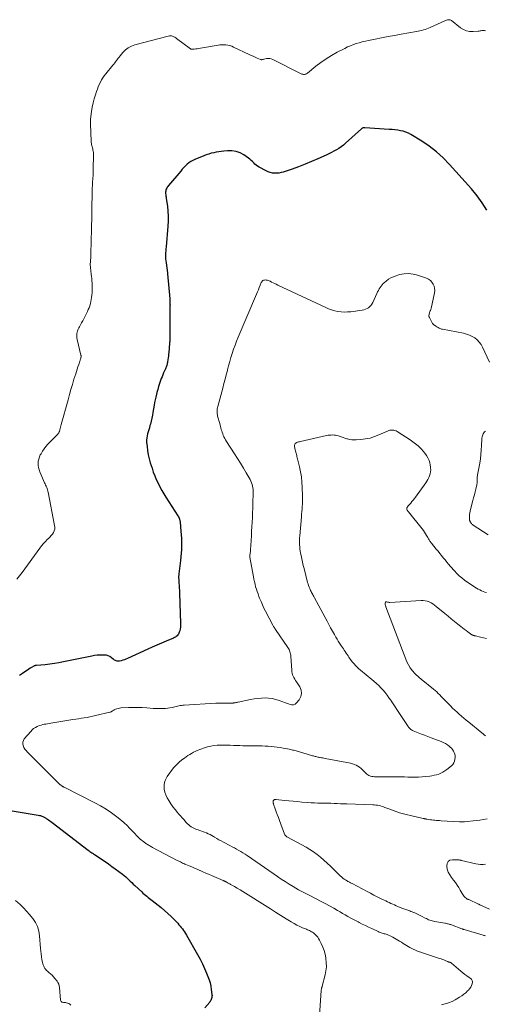
# Model space of a CAD drawing. Units: feet. Extents: x 2015000 to 2020029, y 555000 to 560000.
# Drawn here: x 2015756 to 2015952, y 555815 to 556231 of the extents above; entities that cross this region are included whole.
import ezdxf

# ---------------------------------------------------------------- set-up
doc = ezdxf.new("R2010")
doc.units = ezdxf.units.FT
doc.header["$LTSCALE"] = 100
doc.header["$MEASUREMENT"] = 0
doc.layers.add('CONTOUR INDEX', color=32, linetype='Continuous', lineweight=25)
doc.layers.add('CONTOUR INTERMEDIATE', color=40, linetype='Continuous', lineweight=15)

msp = doc.modelspace()

# ---------------------------------------------------------------- linework, layer by layer
at = {"layer": 'CONTOUR INDEX', "elevation": 940, "flags": 128}
for points in [[(2015953.1, 556150.13), (2015951.15, 556153.24), (2015948.96, 556156.19), (2015946.61, 556159.03), (2015937.31, 556169.4), (2015934.62, 556172.15), (2015931.79, 556174.73), (2015928.75, 556177.06), (2015925.57, 556179.22), (2015921.04, 556182.03), (2015920, 556182.59), (2015918.91, 556183.07), (2015917.78, 556183.42), (2015916.62, 556183.67), (2015915.43, 556183.85), (2015914.24, 556184), (2015913.04, 556184.11), (2015911.85, 556184.21), (2015901.6, 556184.86), (2015901.4, 556184.87), (2015901.2, 556184.86), (2015901, 556184.85), (2015900.8, 556184.82), (2015900.61, 556184.77), (2015900.43, 556184.7), (2015900.26, 556184.6), (2015900.1, 556184.48), (2015893.44, 556178.38), (2015892.53, 556177.59), (2015891.58, 556176.86), (2015890.59, 556176.19), (2015889.56, 556175.56), (2015888.5, 556174.99), (2015887.43, 556174.43), (2015886.35, 556173.9), (2015885.26, 556173.38), (2015881.69, 556171.75), (2015879.01, 556170.58), (2015876.32, 556169.46), (2015873.59, 556168.43), (2015870.84, 556167.46), (2015867.07, 556166.19), (2015866.18, 556165.94), (2015865.28, 556165.77), (2015864.37, 556165.69), (2015863.44, 556165.68), (2015862.53, 556165.78), (2015861.63, 556165.96), (2015860.77, 556166.26), (2015859.93, 556166.64), (2015856.9, 556168.27), (2015856.27, 556168.64), (2015855.68, 556169.06), (2015855.14, 556169.54), (2015854.63, 556170.06), (2015854.12, 556170.59), (2015853.6, 556171.1), (2015853.04, 556171.57), (2015852.45, 556172.01), (2015850.49, 556173.4), (2015848.89, 556174.29), (2015847.22, 556174.92), (2015845.45, 556175.19), (2015843.61, 556175.21), (2015841.99, 556175.05), (2015840.92, 556174.92), (2015839.84, 556174.77), (2015838.78, 556174.58), (2015837.71, 556174.36), (2015836.66, 556174.1), (2015835.62, 556173.81), (2015834.6, 556173.46), (2015833.58, 556173.08), (2015829.76, 556171.54), (2015828.87, 556171.12), (2015828.03, 556170.64), (2015827.24, 556170.08), (2015826.49, 556169.45), (2015825.78, 556168.76), (2015825.09, 556168.06), (2015824.42, 556167.34), (2015823.78, 556166.6), (2015818.61, 556160.48), (2015818.34, 556160.12), (2015818.09, 556159.75), (2015817.87, 556159.36), (2015817.68, 556158.95), (2015817.54, 556158.53), (2015817.44, 556158.1), (2015817.4, 556157.67), (2015817.4, 556157.22), (2015817.41, 556157.1), (2015817.46, 556156.58), (2015817.52, 556156.07), (2015817.58, 556155.56), (2015817.66, 556155.05), (2015818.16, 556151.84), (2015818.41, 556149.72), (2015818.55, 556147.59), (2015818.54, 556145.47), (2015818.41, 556143.34), (2015817.58, 556134.55), (2015817.51, 556133.71), (2015817.45, 556132.87), (2015817.42, 556132.03), (2015817.39, 556131.18), (2015817.39, 556130.34), (2015817.43, 556129.5), (2015817.5, 556128.66), (2015817.6, 556127.83), (2015818.23, 556123.61), (2015818.24, 556123.56), (2015818.25, 556123.51), (2015818.25, 556123.46), (2015818.26, 556123.41), (2015818.26, 556123.36), (2015818.27, 556123.31), (2015818.27, 556123.26), (2015818.28, 556123.21), (2015819.16, 556112.63), (2015819.2, 556112.18), (2015819.23, 556111.74), (2015819.24, 556111.3), (2015819.26, 556110.85), (2015819.26, 556110.4), (2015819.27, 556109.96), (2015819.26, 556109.51), (2015819.25, 556109.07), (2015819.19, 556107.11), (2015819.18, 556106.45), (2015819.16, 556105.79), (2015819.15, 556105.13), (2015819.14, 556104.47), (2015819.14, 556103.81), (2015819.13, 556103.15), (2015819.14, 556102.49), (2015819.14, 556101.83), (2015819.19, 556097.13), (2015819.19, 556096.71), (2015819.19, 556096.28), (2015819.19, 556095.86), (2015819.18, 556095.43), (2015819.16, 556095.01), (2015819.14, 556094.58), (2015819.11, 556094.16), (2015819.07, 556093.74), (2015818.74, 556090.01), (2015818.66, 556089.22), (2015818.58, 556088.43), (2015818.49, 556087.65), (2015818.39, 556086.87), (2015818.28, 556086.06), (2015818.21, 556085.68), (2015818.14, 556085.31), (2015818.05, 556084.93), (2015817.94, 556084.56), (2015817.82, 556084.2), (2015817.69, 556083.83), (2015817.54, 556083.48), (2015817.38, 556083.12), (2015816.96, 556082.2), (2015816.59, 556081.39), (2015816.24, 556080.57), (2015815.91, 556079.74), (2015815.59, 556078.91), (2015815.3, 556078.11), (2015814.87, 556076.87), (2015814.46, 556075.61), (2015814.08, 556074.35), (2015813.74, 556073.08), (2015813.53, 556072.29), (2015813.25, 556071.14), (2015812.99, 556069.99), (2015812.76, 556068.83), (2015812.55, 556067.66), (2015812.04, 556064.65), (2015811.82, 556063.42), (2015811.57, 556062.19), (2015811.29, 556060.97), (2015810.98, 556059.75), (2015810.8, 556059.07), (2015810.56, 556058.2), (2015810.32, 556057.33), (2015810.06, 556056.47), (2015809.8, 556055.6), (2015809.58, 556054.74), (2015809.43, 556053.87), (2015809.39, 556052.98), (2015809.41, 556052.09), (2015809.56, 556050.3), (2015809.77, 556048.52), (2015810.06, 556046.76), (2015810.47, 556045.02), (2015810.95, 556043.3), (2015811.67, 556041.03), (2015812.22, 556039.42), (2015812.82, 556037.83), (2015813.49, 556036.26), (2015814.21, 556034.72), (2015814.99, 556033.21), (2015815.81, 556031.71), (2015816.67, 556030.25), (2015817.57, 556028.8), (2015822.63, 556020.95), (2015822.72, 556020.81), (2015822.81, 556020.66), (2015822.9, 556020.51), (2015822.98, 556020.36), (2015823.06, 556020.21), (2015823.13, 556020.06), (2015823.19, 556019.9), (2015823.25, 556019.74), (2015823.32, 556019.48), (2015823.4, 556019.19), (2015823.47, 556018.9), (2015823.52, 556018.6), (2015823.55, 556018.3), (2015823.91, 556014.51), (2015824.03, 556012.96), (2015824.11, 556011.42), (2015824.14, 556009.87), (2015824.13, 556008.32), (2015824.07, 556006.77), (2015823.99, 556005.23), (2015823.85, 556003.69), (2015823.69, 556002.15), (2015823.01, 555996.49), (2015822.98, 555996.22), (2015822.95, 555995.96), (2015822.94, 555995.69), (2015822.92, 555995.42), (2015822.91, 555995.15), (2015822.91, 555994.89), (2015822.92, 555994.62), (2015822.93, 555994.35), (2015823.05, 555992.69), (2015823.12, 555991.59), (2015823.18, 555990.49), (2015823.23, 555989.38), (2015823.28, 555988.28), (2015823.74, 555975.48), (2015823.73, 555974.71), (2015823.67, 555973.94), (2015823.54, 555973.17), (2015823.36, 555972.42), (2015823.17, 555971.79), (2015823.01, 555971.37), (2015822.81, 555970.98), (2015822.55, 555970.63), (2015822.25, 555970.3), (2015821.9, 555970.02), (2015821.54, 555969.76), (2015821.15, 555969.54), (2015820.75, 555969.34), (2015817.65, 555968.04), (2015815.69, 555967.2), (2015813.74, 555966.35), (2015811.79, 555965.49), (2015809.85, 555964.61), (2015801.33, 555960.73), (2015800.67, 555960.45), (2015800.01, 555960.19), (2015799.33, 555959.97), (2015798.65, 555959.77), (2015798.01, 555959.6), (2015797.64, 555959.54), (2015797.27, 555959.52), (2015796.9, 555959.57), (2015796.54, 555959.67), (2015796.19, 555959.82), (2015795.85, 555960), (2015795.53, 555960.21), (2015795.23, 555960.45), (2015794.56, 555961.03), (2015793.91, 555961.5), (2015793.21, 555961.86), (2015792.45, 555962.06), (2015791.65, 555962.16), (2015790.93, 555962.17), (2015789.74, 555962.14), (2015788.55, 555962.07), (2015787.38, 555961.92), (2015786.2, 555961.71), (2015774.33, 555959.23), (2015772.38, 555958.86), (2015770.43, 555958.54), (2015768.46, 555958.28), (2015766.49, 555958.07), (2015762.83, 555957.75), (2015762.68, 555957.74), (2015762.54, 555957.72), (2015762.39, 555957.69), (2015762.25, 555957.66), (2015762.11, 555957.62), (2015761.97, 555957.57), (2015761.84, 555957.51), (2015761.71, 555957.45), (2015760.77, 555956.89), (2015760.18, 555956.54), (2015759.59, 555956.17), (2015759.02, 555955.78), (2015758.45, 555955.39), (2015757.01, 555954.35), (2015755.7, 555953.48)], [(2015741.54, 555898.2), (2015763.62, 555894.52), (2015764.12, 555894.42), (2015764.6, 555894.3), (2015765.08, 555894.13), (2015765.54, 555893.94), (2015765.87, 555893.8), (2015766.16, 555893.65), (2015766.45, 555893.5), (2015766.73, 555893.33), (2015767.01, 555893.16), (2015767.47, 555892.84), (2015767.98, 555892.5), (2015768.47, 555892.15), (2015768.97, 555891.79), (2015769.45, 555891.42), (2015784.74, 555879.77), (2015785.11, 555879.49), (2015785.48, 555879.21), (2015785.85, 555878.94), (2015786.22, 555878.66), (2015786.76, 555878.26), (2015786.86, 555878.19), (2015786.97, 555878.11), (2015787.07, 555878.04), (2015787.18, 555877.97), (2015787.28, 555877.9), (2015787.39, 555877.83), (2015787.5, 555877.77), (2015787.6, 555877.7), (2015790.37, 555875.91), (2015791.85, 555874.92), (2015793.32, 555873.92), (2015794.76, 555872.88), (2015796.18, 555871.82), (2015799.21, 555869.52), (2015799.89, 555868.97), (2015800.57, 555868.42), (2015801.22, 555867.84), (2015801.87, 555867.24), (2015802.5, 555866.64), (2015803.14, 555866.03), (2015803.78, 555865.43), (2015804.41, 555864.83), (2015807.34, 555862.09), (2015807.86, 555861.61), (2015808.39, 555861.14), (2015808.94, 555860.68), (2015809.49, 555860.23), (2015810.05, 555859.79), (2015810.61, 555859.35), (2015811.17, 555858.91), (2015811.72, 555858.47), (2015815.5, 555855.46), (2015816.94, 555854.27), (2015818.34, 555853.04), (2015819.69, 555851.75), (2015821.01, 555850.42), (2015822.51, 555848.83), (2015823.04, 555848.25), (2015823.54, 555847.67), (2015824.02, 555847.06), (2015824.49, 555846.44), (2015824.93, 555845.81), (2015825.36, 555845.16), (2015825.77, 555844.5), (2015826.17, 555843.84), (2015830.94, 555835.59), (2015831.99, 555833.67), (2015832.98, 555831.73), (2015833.88, 555829.74), (2015834.73, 555827.73), (2015835.27, 555826.35), (2015835.75, 555824.99), (2015836.16, 555823.62), (2015836.47, 555822.21), (2015836.71, 555820.8), (2015836.98, 555818.8), (2015837.01, 555818.37), (2015837, 555817.94), (2015836.94, 555817.51), (2015836.85, 555817.08), (2015836.7, 555816.67), (2015836.52, 555816.27), (2015836.3, 555815.9), (2015836.04, 555815.55), (2015833.98, 555813.1)]]:
    msp.add_lwpolyline(points, dxfattribs=at)
at = {"layer": 'CONTOUR INTERMEDIATE', "flags": 128}
for points, elevation in [([(2015952.51, 556225.89), (2015952.13, 556225.96), (2015951.75, 556225.99), (2015951.36, 556225.98), (2015950.98, 556225.93), (2015950.59, 556225.86), (2015950.2, 556225.8), (2015949.81, 556225.75), (2015949.42, 556225.71), (2015947.23, 556225.5), (2015945.79, 556225.54), (2015944.42, 556225.78), (2015943.15, 556226.34), (2015941.93, 556227.11), (2015938.17, 556230.17), (2015937.86, 556230.36), (2015937.54, 556230.5), (2015937.19, 556230.55), (2015936.83, 556230.55), (2015936.46, 556230.48), (2015936.09, 556230.39), (2015935.74, 556230.27), (2015935.39, 556230.13), (2015929.13, 556227.28), (2015928.43, 556226.98), (2015927.73, 556226.7), (2015927.01, 556226.44), (2015926.29, 556226.2), (2015925.57, 556225.99), (2015924.83, 556225.8), (2015924.09, 556225.64), (2015923.35, 556225.5), (2015916.87, 556224.41), (2015914.13, 556223.94), (2015911.39, 556223.44), (2015908.65, 556222.91), (2015905.92, 556222.36), (2015903.04, 556221.76), (2015901.76, 556221.47), (2015900.48, 556221.16), (2015899.21, 556220.81), (2015897.95, 556220.44), (2015896.71, 556220.02), (2015895.48, 556219.55), (2015894.28, 556219.02), (2015893.1, 556218.45), (2015889.87, 556216.77), (2015887.52, 556215.46), (2015885.23, 556214.06), (2015883.03, 556212.52), (2015880.9, 556210.89), (2015877.27, 556207.94), (2015876.98, 556207.75), (2015876.68, 556207.59), (2015876.35, 556207.5), (2015876, 556207.44), (2015875.65, 556207.44), (2015875.31, 556207.48), (2015874.98, 556207.58), (2015874.65, 556207.71), (2015862.7, 556213.75), (2015862.06, 556214), (2015861.41, 556214.15), (2015860.74, 556214.17), (2015860.06, 556214.1), (2015859.08, 556213.89), (2015858.88, 556213.84), (2015858.68, 556213.79), (2015858.48, 556213.74), (2015858.28, 556213.68), (2015858.09, 556213.65), (2015857.89, 556213.64), (2015857.7, 556213.67), (2015857.51, 556213.73), (2015856.13, 556214.32), (2015855.25, 556214.7), (2015854.37, 556215.09), (2015853.5, 556215.49), (2015852.63, 556215.9), (2015846.08, 556219.01), (2015845.31, 556219.33), (2015844.52, 556219.6), (2015843.71, 556219.79), (2015842.88, 556219.93), (2015842.04, 556219.99), (2015841.21, 556220), (2015840.37, 556219.93), (2015839.54, 556219.82), (2015832.1, 556218.5), (2015831.44, 556218.4), (2015830.78, 556218.3), (2015830.12, 556218.23), (2015829.46, 556218.17), (2015828.38, 556218.08), (2015828.26, 556218.08), (2015828.15, 556218.1), (2015828.05, 556218.15), (2015827.95, 556218.21), (2015822.06, 556222.61), (2015821.67, 556222.88), (2015821.26, 556223.14), (2015820.83, 556223.35), (2015820.39, 556223.55), (2015819.93, 556223.68), (2015819.48, 556223.75), (2015819.01, 556223.73), (2015818.55, 556223.66), (2015804.41, 556219.91), (2015802.98, 556219.39), (2015801.65, 556218.7), (2015800.47, 556217.79), (2015799.39, 556216.72), (2015798.18, 556215.28), (2015797.79, 556214.79), (2015797.41, 556214.31), (2015797.04, 556213.81), (2015796.68, 556213.3), (2015796.32, 556212.79), (2015795.95, 556212.29), (2015795.57, 556211.81), (2015795.18, 556211.32), (2015792.19, 556207.75), (2015791.53, 556206.9), (2015790.91, 556206.02), (2015790.36, 556205.1), (2015789.86, 556204.15), (2015789.41, 556203.17), (2015788.98, 556202.19), (2015788.59, 556201.18), (2015788.22, 556200.17), (2015787.76, 556198.81), (2015787.24, 556197.09), (2015786.78, 556195.36), (2015786.43, 556193.6), (2015786.15, 556191.83), (2015785.74, 556188.59), (2015785.72, 556188.32), (2015785.7, 556188.05), (2015785.69, 556187.78), (2015785.69, 556187.51), (2015785.69, 556187.23), (2015785.7, 556186.96), (2015785.71, 556186.69), (2015785.72, 556186.42), (2015786.01, 556179.22), (2015786.04, 556178.74), (2015786.09, 556178.27), (2015786.17, 556177.8), (2015786.27, 556177.34), (2015786.39, 556176.87), (2015786.5, 556176.41), (2015786.62, 556175.95), (2015786.73, 556175.48), (2015786.74, 556175.45), (2015786.84, 556174.96), (2015786.91, 556174.48), (2015786.94, 556173.99), (2015786.95, 556173.5), (2015786.85, 556167.41), (2015786.83, 556166.48), (2015786.79, 556165.55), (2015786.75, 556164.62), (2015786.69, 556163.69), (2015786.63, 556162.89), (2015786.6, 556162.36), (2015786.56, 556161.83), (2015786.53, 556161.3), (2015786.5, 556160.76), (2015786.48, 556160.23), (2015786.45, 556159.7), (2015786.44, 556159.17), (2015786.42, 556158.63), (2015786.05, 556140.34), (2015786.02, 556138.63), (2015785.98, 556136.92), (2015785.94, 556135.21), (2015785.9, 556133.51), (2015785.85, 556130.96), (2015785.83, 556130.52), (2015785.81, 556130.09), (2015785.78, 556129.66), (2015785.74, 556129.23), (2015785.74, 556129.2), (2015785.7, 556128.78), (2015785.66, 556128.37), (2015785.64, 556127.95), (2015785.61, 556127.54), (2015785.6, 556127.12), (2015785.61, 556126.71), (2015785.63, 556126.3), (2015785.68, 556125.89), (2015786.02, 556123.1), (2015786.13, 556122.13), (2015786.23, 556121.16), (2015786.31, 556120.19), (2015786.37, 556119.22), (2015786.4, 556118.24), (2015786.41, 556117.27), (2015786.38, 556116.3), (2015786.33, 556115.32), (2015786.24, 556114.14), (2015786.15, 556113.25), (2015786.02, 556112.36), (2015785.85, 556111.48), (2015785.65, 556110.6), (2015785.4, 556109.74), (2015785.11, 556108.89), (2015784.77, 556108.06), (2015784.39, 556107.25), (2015782.82, 556104.17), (2015782.39, 556103.33), (2015781.95, 556102.5), (2015781.51, 556101.68), (2015781.05, 556100.86), (2015780.75, 556100.32), (2015780.48, 556099.76), (2015780.25, 556099.18), (2015780.08, 556098.59), (2015779.96, 556097.97), (2015779.91, 556097.35), (2015779.9, 556096.73), (2015779.96, 556096.12), (2015780.07, 556095.51), (2015781.67, 556088.8), (2015781.69, 556088.69), (2015781.71, 556088.58), (2015781.72, 556088.47), (2015781.73, 556088.36), (2015781.73, 556088.25), (2015781.73, 556088.14), (2015781.71, 556088.03), (2015781.68, 556087.93), (2015781.56, 556087.51), (2015781.46, 556087.19), (2015781.36, 556086.87), (2015781.26, 556086.56), (2015781.16, 556086.24), (2015780.71, 556084.92), (2015780.39, 556083.94), (2015780.07, 556082.96), (2015779.75, 556081.98), (2015779.44, 556081), (2015778.71, 556078.66), (2015778.06, 556076.51), (2015777.41, 556074.35), (2015776.8, 556072.18), (2015776.2, 556070.01), (2015773.37, 556059.56), (2015773.22, 556059), (2015773.07, 556058.44), (2015772.91, 556057.89), (2015772.75, 556057.33), (2015772.56, 556056.64), (2015772.49, 556056.44), (2015772.41, 556056.24), (2015772.3, 556056.05), (2015772.19, 556055.87), (2015772.06, 556055.7), (2015771.92, 556055.53), (2015771.78, 556055.36), (2015771.63, 556055.21), (2015767.72, 556051.2), (2015766.89, 556050.28), (2015766.12, 556049.31), (2015765.43, 556048.28), (2015764.79, 556047.21), (2015764.49, 556046.66), (2015764.11, 556045.82), (2015763.82, 556044.95), (2015763.65, 556044.06), (2015763.57, 556043.14), (2015763.62, 556042.22), (2015763.74, 556041.31), (2015763.98, 556040.43), (2015764.3, 556039.56), (2015766.33, 556034.91), (2015766.54, 556034.42), (2015766.76, 556033.93), (2015766.99, 556033.44), (2015767.21, 556032.95), (2015767.42, 556032.46), (2015767.6, 556031.96), (2015767.74, 556031.44), (2015767.86, 556030.92), (2015770.56, 556016.9), (2015770.62, 556016.12), (2015770.57, 556015.37), (2015770.36, 556014.64), (2015770.03, 556013.93), (2015769.59, 556013.25), (2015769.11, 556012.61), (2015768.58, 556012.01), (2015768.01, 556011.43), (2015767.46, 556010.91), (2015766.62, 556010.08), (2015765.81, 556009.21), (2015765.05, 556008.3), (2015764.33, 556007.36), (2015756.85, 555997.02), (2015754.61, 555994.17)], 944), ([(2015954.17, 556085.9), (2015951.26, 556092.23), (2015950.62, 556093.35), (2015949.88, 556094.39), (2015948.98, 556095.29), (2015947.98, 556096.11), (2015946.86, 556096.78), (2015945.71, 556097.35), (2015944.49, 556097.77), (2015943.22, 556098.09), (2015934.33, 556099.79), (2015933.96, 556099.88), (2015933.59, 556099.99), (2015933.24, 556100.14), (2015932.89, 556100.3), (2015932.56, 556100.49), (2015932.22, 556100.68), (2015931.89, 556100.87), (2015931.56, 556101.07), (2015931.38, 556101.18), (2015931.15, 556101.33), (2015930.93, 556101.49), (2015930.71, 556101.66), (2015930.5, 556101.84), (2015930.31, 556102.04), (2015930.13, 556102.25), (2015929.98, 556102.47), (2015929.84, 556102.71), (2015928.8, 556104.81), (2015928.75, 556104.91), (2015928.7, 556105.01), (2015928.65, 556105.1), (2015928.6, 556105.2), (2015928.57, 556105.3), (2015928.55, 556105.4), (2015928.55, 556105.5), (2015928.56, 556105.61), (2015928.81, 556106.61), (2015928.88, 556106.85), (2015928.96, 556107.09), (2015929.05, 556107.32), (2015929.16, 556107.55), (2015929.26, 556107.77), (2015929.36, 556108), (2015929.43, 556108.24), (2015929.49, 556108.48), (2015930.95, 556115.16), (2015931.05, 556116.12), (2015931.02, 556117.07), (2015930.79, 556117.98), (2015930.42, 556118.88), (2015929.87, 556119.67), (2015929.23, 556120.36), (2015928.45, 556120.88), (2015927.58, 556121.31), (2015923.75, 556122.66), (2015921.89, 556123.12), (2015920.01, 556123.34), (2015918.13, 556123.21), (2015916.25, 556122.84), (2015914.78, 556122.4), (2015913.66, 556121.99), (2015912.59, 556121.49), (2015911.58, 556120.87), (2015910.62, 556120.15), (2015909.86, 556119.51), (2015909.34, 556119.04), (2015908.85, 556118.53), (2015908.4, 556117.99), (2015907.99, 556117.42), (2015907.61, 556116.82), (2015907.25, 556116.22), (2015906.92, 556115.59), (2015906.62, 556114.95), (2015904.89, 556111.07), (2015904.55, 556110.44), (2015904.14, 556109.86), (2015903.65, 556109.35), (2015903.11, 556108.89), (2015902.49, 556108.52), (2015901.85, 556108.21), (2015901.17, 556108), (2015900.47, 556107.85), (2015895.57, 556107.2), (2015894.22, 556107.09), (2015892.87, 556107.05), (2015891.52, 556107.14), (2015890.17, 556107.32), (2015888.84, 556107.61), (2015887.53, 556107.96), (2015886.26, 556108.43), (2015885.01, 556108.96), (2015864.79, 556118.47), (2015864.13, 556118.79), (2015863.47, 556119.1), (2015862.82, 556119.42), (2015862.17, 556119.74), (2015861.5, 556120.07), (2015861.17, 556120.22), (2015860.84, 556120.34), (2015860.51, 556120.45), (2015860.16, 556120.54), (2015859.82, 556120.58), (2015859.47, 556120.59), (2015859.13, 556120.55), (2015858.79, 556120.47), (2015858.77, 556120.46), (2015858.46, 556120.31), (2015858.19, 556120.12), (2015857.98, 556119.86), (2015857.81, 556119.56), (2015857.35, 556118.36), (2015856.98, 556117.43), (2015856.61, 556116.49), (2015856.22, 556115.56), (2015855.83, 556114.63), (2015848.11, 556096.37), (2015847.42, 556094.69), (2015846.76, 556093), (2015846.15, 556091.3), (2015845.56, 556089.58), (2015845.01, 556087.85), (2015844.49, 556086.12), (2015844.01, 556084.37), (2015843.55, 556082.61), (2015843.5, 556082.4), (2015843.03, 556080.53), (2015842.56, 556078.67), (2015842.07, 556076.8), (2015841.58, 556074.94), (2015839.46, 556067.11), (2015839.34, 556066.61), (2015839.25, 556066.11), (2015839.19, 556065.6), (2015839.16, 556065.09), (2015839.16, 556064.58), (2015839.2, 556064.07), (2015839.28, 556063.57), (2015839.39, 556063.07), (2015840.25, 556059.93), (2015840.42, 556059.32), (2015840.59, 556058.7), (2015840.76, 556058.09), (2015840.93, 556057.47), (2015841.11, 556056.86), (2015841.3, 556056.25), (2015841.52, 556055.65), (2015841.74, 556055.06), (2015841.79, 556054.93), (2015842.06, 556054.28), (2015842.37, 556053.65), (2015842.71, 556053.03), (2015843.07, 556052.43), (2015846.49, 556047.21), (2015847.78, 556045.2), (2015849.04, 556043.19), (2015850.27, 556041.15), (2015851.48, 556039.1), (2015853.13, 556036.25), (2015853.46, 556035.6), (2015853.74, 556034.93), (2015853.96, 556034.24), (2015854.14, 556033.53), (2015854.25, 556032.81), (2015854.34, 556032.09), (2015854.37, 556031.36), (2015854.38, 556030.63), (2015854.27, 556026.13), (2015854.21, 556024.18), (2015854.14, 556022.23), (2015854.06, 556020.28), (2015853.96, 556018.33), (2015853.85, 556016.38), (2015853.74, 556014.44), (2015853.62, 556012.49), (2015853.51, 556010.54), (2015853.27, 556006.58), (2015853.24, 556006.18), (2015853.2, 556005.78), (2015853.16, 556005.38), (2015853.11, 556004.98), (2015853.03, 556004.39), (2015853.02, 556004.28), (2015853.01, 556004.18), (2015853, 556004.07), (2015852.99, 556003.96), (2015852.98, 556003.85), (2015852.98, 556003.74), (2015852.99, 556003.64), (2015853.01, 556003.53), (2015854.48, 555995.2), (2015854.69, 555994.14), (2015854.91, 555993.09), (2015855.17, 555992.05), (2015855.44, 555991.01), (2015855.75, 555989.98), (2015856.08, 555988.96), (2015856.44, 555987.95), (2015856.82, 555986.94), (2015857.13, 555986.14), (2015857.7, 555984.75), (2015858.3, 555983.37), (2015858.94, 555982.01), (2015859.61, 555980.66), (2015862.68, 555974.72), (2015862.8, 555974.49), (2015862.93, 555974.27), (2015863.06, 555974.05), (2015863.19, 555973.83), (2015863.33, 555973.62), (2015863.48, 555973.41), (2015863.62, 555973.2), (2015863.76, 555972.99), (2015869.01, 555965.41), (2015869.28, 555964.97), (2015869.53, 555964.52), (2015869.74, 555964.04), (2015869.92, 555963.56), (2015870.05, 555963.06), (2015870.17, 555962.55), (2015870.24, 555962.04), (2015870.29, 555961.52), (2015870.66, 555955.79), (2015870.74, 555955.13), (2015870.87, 555954.47), (2015871.06, 555953.84), (2015871.31, 555953.22), (2015871.61, 555952.61), (2015871.93, 555952.01), (2015872.28, 555951.44), (2015872.64, 555950.87), (2015874.09, 555948.73), (2015874.66, 555947.33), (2015874.86, 555945.95), (2015874.52, 555944.6), (2015873.8, 555943.27), (2015872.67, 555941.93), (2015872.09, 555941.46), (2015871.46, 555941.16), (2015870.77, 555941.12), (2015870.03, 555941.24), (2015869.25, 555941.53), (2015868.47, 555941.82), (2015867.69, 555942.11), (2015866.9, 555942.4), (2015865.41, 555942.97), (2015863.94, 555943.42), (2015862.45, 555943.77), (2015860.93, 555943.95), (2015859.39, 555944.01), (2015857.84, 555943.94), (2015856.3, 555943.82), (2015854.77, 555943.61), (2015853.24, 555943.34), (2015848.06, 555942.27), (2015847.81, 555942.22), (2015847.56, 555942.17), (2015847.31, 555942.11), (2015847.06, 555942.05), (2015846.81, 555942), (2015846.55, 555941.96), (2015846.3, 555941.93), (2015846.05, 555941.9), (2015845.89, 555941.89), (2015845.55, 555941.87), (2015845.22, 555941.86), (2015844.88, 555941.85), (2015844.54, 555941.85), (2015843.01, 555941.87), (2015841.91, 555941.87), (2015840.81, 555941.85), (2015839.71, 555941.81), (2015838.61, 555941.76), (2015825.21, 555940.98), (2015824.66, 555940.93), (2015824.1, 555940.87), (2015823.55, 555940.78), (2015823, 555940.67), (2015822.45, 555940.55), (2015821.91, 555940.43), (2015821.36, 555940.3), (2015820.81, 555940.17), (2015820.13, 555940), (2015819.23, 555939.82), (2015818.34, 555939.67), (2015817.43, 555939.6), (2015816.52, 555939.56), (2015815.88, 555939.55), (2015814.65, 555939.56), (2015813.41, 555939.59), (2015812.18, 555939.64), (2015810.95, 555939.72), (2015809.52, 555939.82), (2015807.58, 555939.93), (2015805.63, 555939.99), (2015803.68, 555939.99), (2015801.73, 555939.94), (2015798.45, 555939.81), (2015797.88, 555939.75), (2015797.33, 555939.64), (2015796.8, 555939.46), (2015796.28, 555939.23), (2015795.72, 555938.94), (2015795.49, 555938.82), (2015795.27, 555938.69), (2015795.05, 555938.55), (2015794.83, 555938.41), (2015794.6, 555938.28), (2015794.37, 555938.16), (2015794.13, 555938.07), (2015793.88, 555938), (2015787.79, 555936.56), (2015786.61, 555936.3), (2015785.42, 555936.05), (2015784.23, 555935.83), (2015783.03, 555935.63), (2015781.84, 555935.44), (2015780.64, 555935.25), (2015779.44, 555935.05), (2015778.25, 555934.86), (2015768.97, 555933.33), (2015768.27, 555933.22), (2015767.58, 555933.11), (2015766.88, 555933), (2015766.19, 555932.89), (2015765.5, 555932.76), (2015764.83, 555932.59), (2015764.17, 555932.37), (2015763.51, 555932.11), (2015763.19, 555931.97), (2015762.41, 555931.57), (2015761.69, 555931.1), (2015761.04, 555930.54), (2015760.44, 555929.91), (2015757.75, 555926.7), (2015757.37, 555926.04), (2015757.13, 555925.36), (2015757.13, 555924.63), (2015757.28, 555923.88), (2015757.61, 555923.14), (2015758.01, 555922.43), (2015758.49, 555921.78), (2015759.03, 555921.17), (2015772.77, 555907.53), (2015772.92, 555907.39), (2015773.07, 555907.26), (2015773.22, 555907.13), (2015773.39, 555907), (2015773.45, 555906.95), (2015773.59, 555906.86), (2015773.72, 555906.77), (2015773.86, 555906.69), (2015774, 555906.61), (2015774.14, 555906.54), (2015774.29, 555906.46), (2015774.43, 555906.39), (2015774.57, 555906.32), (2015787.5, 555899.79), (2015789.94, 555898.46), (2015792.33, 555897.03), (2015794.62, 555895.45), (2015796.84, 555893.77), (2015798.78, 555892.21), (2015799.96, 555891.21), (2015801.11, 555890.17), (2015802.21, 555889.08), (2015803.27, 555887.95), (2015804.52, 555886.57), (2015804.94, 555886.11), (2015805.36, 555885.66), (2015805.8, 555885.23), (2015806.24, 555884.8), (2015806.7, 555884.38), (2015807.17, 555883.98), (2015807.65, 555883.6), (2015808.15, 555883.23), (2015809.03, 555882.61), (2015809.37, 555882.38), (2015809.72, 555882.15), (2015810.07, 555881.93), (2015810.42, 555881.72), (2015810.78, 555881.51), (2015811.14, 555881.31), (2015811.51, 555881.11), (2015811.87, 555880.91), (2015822.31, 555875.43), (2015822.76, 555875.2), (2015823.21, 555874.97), (2015823.67, 555874.74), (2015824.13, 555874.52), (2015824.59, 555874.3), (2015825.05, 555874.09), (2015825.52, 555873.88), (2015825.98, 555873.68), (2015827.31, 555873.11), (2015828.44, 555872.62), (2015829.57, 555872.13), (2015830.7, 555871.64), (2015831.83, 555871.15), (2015831.96, 555871.09), (2015833.15, 555870.57), (2015834.35, 555870.05), (2015835.55, 555869.54), (2015836.75, 555869.03), (2015841.75, 555866.91), (2015841.91, 555866.84), (2015842.08, 555866.77), (2015842.24, 555866.69), (2015842.4, 555866.61), (2015842.56, 555866.53), (2015842.72, 555866.45), (2015842.88, 555866.37), (2015843.04, 555866.28), (2015843.43, 555866.05), (2015843.79, 555865.85), (2015844.14, 555865.65), (2015844.5, 555865.45), (2015844.85, 555865.25), (2015846.51, 555864.31), (2015847.68, 555863.63), (2015848.85, 555862.94), (2015850.01, 555862.23), (2015851.17, 555861.52), (2015859.44, 555856.34), (2015861.67, 555854.95), (2015863.89, 555853.56), (2015866.11, 555852.16), (2015868.33, 555850.76), (2015870.47, 555849.41), (2015871.64, 555848.72), (2015872.82, 555848.07), (2015874.03, 555847.49), (2015875.27, 555846.95), (2015876.89, 555846.3), (2015877.33, 555846.11), (2015877.77, 555845.92), (2015878.2, 555845.72), (2015878.63, 555845.52), (2015879.05, 555845.29), (2015879.45, 555845.04), (2015879.83, 555844.76), (2015880.2, 555844.46), (2015880.62, 555844.08), (2015881.15, 555843.54), (2015881.63, 555842.97), (2015882.05, 555842.35), (2015882.42, 555841.7), (2015883.15, 555840.24), (2015883.78, 555838.81), (2015884.33, 555837.35), (2015884.73, 555835.85), (2015885.05, 555834.31), (2015885.1, 555833.96), (2015885.27, 555832.23), (2015885.29, 555830.51), (2015885.1, 555828.79), (2015884.77, 555827.09), (2015883.52, 555822.24), (2015883.46, 555822.03), (2015883.4, 555821.81), (2015883.34, 555821.6), (2015883.28, 555821.38), (2015883.23, 555821.17), (2015883.18, 555820.95), (2015883.15, 555820.73), (2015883.13, 555820.51), (2015882.37, 555809.93)], 936), ([(2015952.99, 555988.51), (2015952.24, 555988.74), (2015951.5, 555989.01), (2015950.77, 555989.3), (2015950.06, 555989.64), (2015949.36, 555989.99), (2015948.69, 555990.39), (2015948.03, 555990.82), (2015943.7, 555993.83), (2015942.53, 555994.7), (2015941.41, 555995.63), (2015940.37, 555996.63), (2015939.37, 555997.69), (2015937.7, 555999.59), (2015936.93, 556000.49), (2015936.17, 556001.39), (2015935.42, 556002.31), (2015934.69, 556003.24), (2015933.96, 556004.18), (2015933.22, 556005.1), (2015932.48, 556006.02), (2015931.73, 556006.94), (2015929.66, 556009.42), (2015929.44, 556009.7), (2015929.23, 556009.98), (2015929.04, 556010.27), (2015928.85, 556010.57), (2015928.67, 556010.87), (2015928.49, 556011.18), (2015928.31, 556011.48), (2015928.13, 556011.79), (2015927.64, 556012.63), (2015927.21, 556013.35), (2015926.75, 556014.05), (2015926.26, 556014.74), (2015925.75, 556015.41), (2015920.02, 556022.63), (2015919.87, 556022.82), (2015919.73, 556023), (2015919.58, 556023.19), (2015919.44, 556023.37), (2015919.41, 556023.41), (2015919.31, 556023.58), (2015919.25, 556023.76), (2015919.24, 556023.95), (2015919.27, 556024.15), (2015919.28, 556024.19), (2015919.35, 556024.37), (2015919.43, 556024.54), (2015919.53, 556024.71), (2015919.64, 556024.86), (2015919.76, 556025.01), (2015919.88, 556025.16), (2015920.01, 556025.31), (2015920.13, 556025.46), (2015920.94, 556026.37), (2015921.46, 556026.97), (2015921.97, 556027.59), (2015922.46, 556028.22), (2015922.94, 556028.86), (2015927.31, 556034.9), (2015927.78, 556035.61), (2015928.21, 556036.34), (2015928.57, 556037.11), (2015928.89, 556037.89), (2015929.12, 556038.71), (2015929.28, 556039.53), (2015929.35, 556040.36), (2015929.34, 556041.2), (2015929.32, 556041.47), (2015929.19, 556042.44), (2015928.99, 556043.39), (2015928.67, 556044.31), (2015928.28, 556045.2), (2015928.13, 556045.48), (2015927.57, 556046.47), (2015926.94, 556047.42), (2015926.23, 556048.3), (2015925.46, 556049.14), (2015925.08, 556049.53), (2015924.05, 556050.49), (2015922.97, 556051.41), (2015921.85, 556052.25), (2015920.68, 556053.05), (2015915.19, 556056.57), (2015914.73, 556056.82), (2015914.24, 556057.01), (2015913.73, 556057.13), (2015913.2, 556057.19), (2015912.67, 556057.17), (2015912.15, 556057.1), (2015911.64, 556056.96), (2015911.13, 556056.78), (2015907.42, 556055.12), (2015905.59, 556054.42), (2015903.74, 556053.84), (2015901.84, 556053.46), (2015899.91, 556053.2), (2015897.89, 556053.04), (2015896.95, 556053.01), (2015896.01, 556053.07), (2015895.09, 556053.23), (2015894.17, 556053.46), (2015893.95, 556053.53), (2015893.15, 556053.79), (2015892.35, 556054.05), (2015891.56, 556054.3), (2015890.76, 556054.56), (2015890.38, 556054.69), (2015889.77, 556054.86), (2015889.15, 556054.99), (2015888.53, 556055.07), (2015887.9, 556055.11), (2015887.26, 556055.1), (2015886.63, 556055.06), (2015886, 556054.97), (2015885.38, 556054.85), (2015874.32, 556052.39), (2015873.92, 556052.29), (2015873.53, 556052.17), (2015873.15, 556052.03), (2015872.78, 556051.87), (2015872.45, 556051.72), (2015872.27, 556051.61), (2015872.11, 556051.47), (2015872, 556051.29), (2015871.92, 556051.09), (2015871.92, 556051.07), (2015871.88, 556050.86), (2015871.86, 556050.65), (2015871.87, 556050.44), (2015871.89, 556050.23), (2015872.17, 556048.8), (2015872.27, 556048.32), (2015872.38, 556047.84), (2015872.5, 556047.37), (2015872.63, 556046.9), (2015872.77, 556046.43), (2015872.9, 556045.96), (2015873.02, 556045.48), (2015873.14, 556045.01), (2015873.94, 556041.7), (2015874.39, 556039.57), (2015874.74, 556037.42), (2015874.97, 556035.25), (2015875.1, 556033.08), (2015875.22, 556029.26), (2015875.24, 556028.17), (2015875.23, 556027.08), (2015875.19, 556026), (2015875.12, 556024.91), (2015875.03, 556023.82), (2015874.94, 556022.74), (2015874.85, 556021.65), (2015874.76, 556020.57), (2015874.08, 556012.55), (2015874.02, 556011.62), (2015873.98, 556010.7), (2015873.98, 556009.77), (2015874, 556008.84), (2015874.05, 556007.92), (2015874.14, 556007), (2015874.26, 556006.08), (2015874.41, 556005.17), (2015874.6, 556004.2), (2015874.88, 556002.8), (2015875.18, 556001.41), (2015875.51, 556000.03), (2015875.86, 555998.65), (2015877.38, 555992.84), (2015877.57, 555992.18), (2015877.78, 555991.52), (2015878.02, 555990.88), (2015878.28, 555990.24), (2015878.44, 555989.87), (2015878.64, 555989.42), (2015878.85, 555988.98), (2015879.08, 555988.54), (2015879.31, 555988.11), (2015879.56, 555987.69), (2015879.79, 555987.26), (2015880.03, 555986.83), (2015880.26, 555986.39), (2015885.58, 555976.42), (2015886.34, 555975), (2015887.11, 555973.59), (2015887.89, 555972.19), (2015888.68, 555970.78), (2015889.31, 555969.67), (2015889.8, 555968.84), (2015890.3, 555968.01), (2015890.83, 555967.19), (2015891.38, 555966.39), (2015891.67, 555965.96), (2015892.08, 555965.38), (2015892.48, 555964.79), (2015892.87, 555964.19), (2015893.26, 555963.6), (2015893.65, 555963), (2015894.05, 555962.41), (2015894.45, 555961.82), (2015894.86, 555961.23), (2015895.79, 555959.9), (2015896.37, 555959.13), (2015896.99, 555958.39), (2015897.64, 555957.68), (2015898.34, 555957.01), (2015899.06, 555956.36), (2015899.78, 555955.72), (2015900.52, 555955.09), (2015901.26, 555954.47), (2015905.4, 555951.05), (2015906.42, 555950.17), (2015907.4, 555949.25), (2015908.34, 555948.3), (2015909.26, 555947.31), (2015910.12, 555946.28), (2015910.96, 555945.23), (2015911.75, 555944.14), (2015912.52, 555943.03), (2015912.66, 555942.81), (2015913.48, 555941.57), (2015914.29, 555940.33), (2015915.11, 555939.1), (2015915.93, 555937.87), (2015919.81, 555932.01), (2015920.02, 555931.72), (2015920.24, 555931.44), (2015920.49, 555931.17), (2015920.74, 555930.92), (2015921.02, 555930.69), (2015921.31, 555930.49), (2015921.62, 555930.31), (2015921.94, 555930.16), (2015924.03, 555929.33), (2015925.41, 555928.78), (2015926.8, 555928.24), (2015928.19, 555927.71), (2015929.58, 555927.19), (2015933.78, 555925.63), (2015934.69, 555925.23), (2015935.57, 555924.78), (2015936.4, 555924.23), (2015937.2, 555923.62), (2015937.62, 555923.26), (2015938.13, 555922.76), (2015938.59, 555922.21), (2015938.96, 555921.61), (2015939.27, 555920.97), (2015939.49, 555920.29), (2015939.63, 555919.6), (2015939.66, 555918.9), (2015939.61, 555918.18), (2015939.59, 555918.02), (2015939.39, 555917.26), (2015939.1, 555916.57), (2015938.65, 555915.95), (2015938.11, 555915.39), (2015936.12, 555913.77), (2015935.34, 555913.19), (2015934.52, 555912.68), (2015933.65, 555912.25), (2015932.74, 555911.88), (2015931.81, 555911.59), (2015930.86, 555911.34), (2015929.9, 555911.15), (2015928.93, 555911.01), (2015927.2, 555910.82), (2015925.71, 555910.69), (2015924.22, 555910.6), (2015922.72, 555910.56), (2015921.23, 555910.57), (2015919.74, 555910.61), (2015918.24, 555910.64), (2015916.74, 555910.66), (2015915.25, 555910.68), (2015905.59, 555910.77), (2015905.03, 555910.81), (2015904.48, 555910.89), (2015903.95, 555911.04), (2015903.43, 555911.23), (2015903.27, 555911.3), (2015902.85, 555911.52), (2015902.45, 555911.78), (2015902.09, 555912.08), (2015901.76, 555912.42), (2015901.19, 555913.06), (2015900.61, 555913.67), (2015899.99, 555914.24), (2015899.32, 555914.76), (2015898.63, 555915.23), (2015897.89, 555915.63), (2015897.12, 555915.98), (2015896.33, 555916.24), (2015895.51, 555916.44), (2015884.79, 555918.48), (2015884.26, 555918.58), (2015883.74, 555918.67), (2015883.21, 555918.77), (2015882.68, 555918.87), (2015882.35, 555918.93), (2015881.99, 555919), (2015881.63, 555919.07), (2015881.27, 555919.15), (2015880.91, 555919.24), (2015880.55, 555919.33), (2015880.19, 555919.42), (2015879.84, 555919.52), (2015879.48, 555919.62), (2015875.42, 555920.78), (2015874.93, 555920.92), (2015874.44, 555921.06), (2015873.95, 555921.21), (2015873.46, 555921.35), (2015872.97, 555921.5), (2015872.48, 555921.64), (2015871.98, 555921.78), (2015871.49, 555921.91), (2015871.06, 555922.02), (2015870.35, 555922.2), (2015869.64, 555922.37), (2015868.93, 555922.51), (2015868.21, 555922.65), (2015867.01, 555922.85), (2015865.76, 555923.05), (2015864.5, 555923.23), (2015863.24, 555923.38), (2015861.97, 555923.51), (2015860.71, 555923.61), (2015859.44, 555923.68), (2015858.17, 555923.74), (2015856.9, 555923.77), (2015850.07, 555923.87), (2015848.72, 555923.9), (2015847.37, 555923.93), (2015846.02, 555923.97), (2015844.66, 555924.02), (2015843.31, 555924.06), (2015841.96, 555924.08), (2015840.61, 555924.06), (2015839.26, 555924.03), (2015839.18, 555924.03), (2015837.81, 555923.91), (2015836.45, 555923.7), (2015835.12, 555923.36), (2015833.8, 555922.94), (2015830.76, 555921.79), (2015829.94, 555921.44), (2015829.14, 555921.06), (2015828.36, 555920.63), (2015827.6, 555920.17), (2015826.85, 555919.67), (2015826.12, 555919.17), (2015825.39, 555918.65), (2015824.67, 555918.12), (2015824.18, 555917.76), (2015823.26, 555917.01), (2015822.38, 555916.22), (2015821.57, 555915.35), (2015820.81, 555914.44), (2015818.09, 555910.87), (2015817.58, 555910.06), (2015817.19, 555909.22), (2015816.96, 555908.32), (2015816.83, 555907.38), (2015816.8, 555906.72), (2015816.87, 555905.45), (2015817.07, 555904.22), (2015817.48, 555903.04), (2015818.03, 555901.89), (2015818.76, 555900.66), (2015819.59, 555899.35), (2015820.46, 555898.08), (2015821.4, 555896.86), (2015822.39, 555895.67), (2015822.89, 555895.11), (2015823.67, 555894.23), (2015824.45, 555893.36), (2015825.23, 555892.48), (2015826.01, 555891.6), (2015826.71, 555890.82), (2015827.16, 555890.36), (2015827.65, 555889.94), (2015828.18, 555889.57), (2015828.73, 555889.24), (2015829.32, 555888.95), (2015829.91, 555888.69), (2015830.52, 555888.46), (2015831.14, 555888.25), (2015831.48, 555888.16), (2015832.27, 555887.91), (2015833.05, 555887.64), (2015833.83, 555887.35), (2015834.59, 555887.05), (2015834.65, 555887.02), (2015835.43, 555886.67), (2015836.21, 555886.3), (2015836.96, 555885.9), (2015837.7, 555885.47), (2015838.08, 555885.24), (2015839.01, 555884.69), (2015839.95, 555884.15), (2015840.89, 555883.63), (2015841.84, 555883.11), (2015844.6, 555881.64), (2015845.52, 555881.15), (2015846.44, 555880.65), (2015847.36, 555880.15), (2015848.27, 555879.65), (2015849.18, 555879.13), (2015850.07, 555878.59), (2015850.95, 555878.03), (2015851.82, 555877.45), (2015864.64, 555868.64), (2015866.27, 555867.53), (2015867.92, 555866.45), (2015869.59, 555865.4), (2015871.27, 555864.37), (2015873.56, 555863), (2015874.11, 555862.68), (2015874.67, 555862.37), (2015875.23, 555862.07), (2015875.81, 555861.78), (2015876.38, 555861.5), (2015876.96, 555861.22), (2015877.53, 555860.94), (2015878.1, 555860.65), (2015880.99, 555859.22), (2015882.88, 555858.25), (2015884.76, 555857.25), (2015886.62, 555856.22), (2015888.47, 555855.16), (2015889.97, 555854.27), (2015891.06, 555853.64), (2015892.14, 555853.01), (2015893.23, 555852.38), (2015894.32, 555851.76), (2015895.41, 555851.15), (2015896.51, 555850.55), (2015897.61, 555849.96), (2015898.72, 555849.38), (2015899.13, 555849.17), (2015900.46, 555848.5), (2015901.79, 555847.84), (2015903.13, 555847.2), (2015904.47, 555846.57), (2015907.21, 555845.32), (2015907.61, 555845.15), (2015908.01, 555844.99), (2015908.42, 555844.84), (2015908.84, 555844.71), (2015909.25, 555844.58), (2015909.67, 555844.45), (2015910.08, 555844.32), (2015910.49, 555844.18), (2015910.95, 555844.03), (2015911.58, 555843.79), (2015912.2, 555843.54), (2015912.81, 555843.24), (2015913.4, 555842.92), (2015915.51, 555841.71), (2015916.25, 555841.27), (2015916.98, 555840.82), (2015917.7, 555840.36), (2015918.41, 555839.89), (2015919.13, 555839.43), (2015919.86, 555838.98), (2015920.61, 555838.58), (2015921.37, 555838.19), (2015921.94, 555837.92), (2015923, 555837.44), (2015924.07, 555836.98), (2015925.17, 555836.57), (2015926.27, 555836.19), (2015933.13, 555833.98), (2015933.73, 555833.78), (2015934.32, 555833.57), (2015934.9, 555833.34), (2015935.48, 555833.1), (2015936.49, 555832.67), (2015936.56, 555832.64), (2015936.64, 555832.61), (2015936.71, 555832.58), (2015936.79, 555832.56), (2015936.87, 555832.53), (2015936.94, 555832.51), (2015937.02, 555832.48), (2015937.1, 555832.46), (2015937.5, 555832.36), (2015937.58, 555832.34), (2015937.66, 555832.31), (2015937.74, 555832.28), (2015937.81, 555832.24), (2015937.88, 555832.2), (2015937.95, 555832.15), (2015938.02, 555832.1), (2015938.08, 555832.05), (2015942.1, 555828.59), (2015942.94, 555827.89), (2015943.8, 555827.22), (2015944.68, 555826.59), (2015945.58, 555825.97), (2015946.07, 555825.66), (2015946.57, 555825.16), (2015946.9, 555824.61), (2015946.99, 555823.97), (2015946.92, 555823.27), (2015946.62, 555822.54), (2015946.26, 555821.85), (2015945.8, 555821.21), (2015945.29, 555820.62), (2015944.91, 555820.24), (2015944.13, 555819.52), (2015943.32, 555818.84), (2015942.46, 555818.21), (2015941.57, 555817.63), (2015939.76, 555816.53), (2015938.36, 555815.79), (2015936.92, 555815.18), (2015935.41, 555814.75), (2015933.86, 555814.45)], 932), ([(2015953.68, 556012.96), (2015947.32, 556017.06), (2015947.04, 556017.26), (2015946.78, 556017.48), (2015946.56, 556017.73), (2015946.35, 556018), (2015946.18, 556018.24), (2015946.08, 556018.41), (2015945.99, 556018.58), (2015945.91, 556018.76), (2015945.85, 556018.95), (2015945.8, 556019.14), (2015945.76, 556019.33), (2015945.74, 556019.53), (2015945.74, 556019.73), (2015945.75, 556020.79), (2015945.78, 556021.51), (2015945.86, 556022.23), (2015945.99, 556022.95), (2015946.15, 556023.65), (2015947.19, 556027.44), (2015947.5, 556028.63), (2015947.82, 556029.83), (2015948.12, 556031.03), (2015948.41, 556032.22), (2015948.86, 556034.1), (2015948.91, 556034.37), (2015948.94, 556034.63), (2015948.95, 556034.89), (2015948.95, 556035.16), (2015948.94, 556035.43), (2015948.94, 556035.69), (2015948.94, 556035.96), (2015948.95, 556036.23), (2015948.97, 556036.58), (2015949, 556037.03), (2015949.05, 556037.47), (2015949.11, 556037.91), (2015949.18, 556038.35), (2015950.05, 556043.26), (2015950.34, 556045.09), (2015950.57, 556046.92), (2015950.72, 556048.77), (2015950.83, 556050.62), (2015950.92, 556053.33), (2015950.96, 556053.82), (2015951.04, 556054.3), (2015951.17, 556054.77), (2015951.33, 556055.24), (2015951.55, 556055.66), (2015951.82, 556056.05), (2015952.15, 556056.39), (2015952.53, 556056.68)], 936), ([(2015952.9, 555969.09), (2015951.66, 555969.38), (2015950.43, 555969.67), (2015948.24, 555970.22), (2015948.11, 555970.26), (2015947.98, 555970.29), (2015947.85, 555970.32), (2015947.72, 555970.35), (2015947.61, 555970.38), (2015947.54, 555970.4), (2015947.46, 555970.42), (2015947.38, 555970.44), (2015947.31, 555970.46), (2015947.24, 555970.49), (2015947.16, 555970.51), (2015947.09, 555970.54), (2015947.02, 555970.58), (2015946.84, 555970.67), (2015946.68, 555970.76), (2015946.53, 555970.85), (2015946.38, 555970.95), (2015946.23, 555971.05), (2015945.02, 555971.92), (2015944.28, 555972.47), (2015943.54, 555973.02), (2015942.81, 555973.59), (2015942.09, 555974.17), (2015940.78, 555975.25), (2015939.42, 555976.38), (2015938.05, 555977.5), (2015936.68, 555978.63), (2015935.31, 555979.75), (2015931.68, 555982.72), (2015930.98, 555983.25), (2015930.25, 555983.75), (2015929.49, 555984.19), (2015928.7, 555984.59), (2015927.88, 555984.89), (2015927.04, 555985.12), (2015926.19, 555985.21), (2015925.31, 555985.22), (2015912.08, 555984.42), (2015911.83, 555984.42), (2015911.59, 555984.43), (2015911.34, 555984.47), (2015911.1, 555984.53), (2015910.75, 555984.63), (2015910.68, 555984.65), (2015910.61, 555984.67), (2015910.54, 555984.69), (2015910.48, 555984.71), (2015910.42, 555984.71), (2015910.37, 555984.7), (2015910.34, 555984.67), (2015910.31, 555984.62), (2015910.17, 555983.95), (2015910.15, 555983.79), (2015910.14, 555983.64), (2015910.15, 555983.49), (2015910.18, 555983.33), (2015910.24, 555983.06), (2015910.25, 555983.05), (2015910.25, 555983.03), (2015910.26, 555983.01), (2015910.27, 555983), (2015910.3, 555982.93), (2015910.3, 555982.91), (2015910.31, 555982.89), (2015910.32, 555982.88), (2015910.32, 555982.86), (2015910.36, 555982.76), (2015910.39, 555982.69), (2015910.42, 555982.62), (2015910.44, 555982.55), (2015910.47, 555982.48), (2015919.34, 555959.34), (2015919.97, 555957.97), (2015920.72, 555956.69), (2015921.63, 555955.51), (2015922.65, 555954.41), (2015924.7, 555952.48), (2015924.78, 555952.4), (2015924.87, 555952.33), (2015924.95, 555952.26), (2015925.04, 555952.2), (2015925.14, 555952.13), (2015925.23, 555952.06), (2015925.32, 555951.99), (2015925.4, 555951.92), (2015930.57, 555947.71), (2015931.24, 555947.14), (2015931.9, 555946.56), (2015932.54, 555945.95), (2015933.17, 555945.33), (2015933.78, 555944.7), (2015934.39, 555944.07), (2015935.01, 555943.44), (2015935.62, 555942.81), (2015937.68, 555940.66), (2015938.59, 555939.74), (2015939.51, 555938.84), (2015940.47, 555937.97), (2015941.44, 555937.12), (2015942.43, 555936.29), (2015943.42, 555935.46), (2015944.41, 555934.64), (2015945.41, 555933.82), (2015951.01, 555929.28), (2015951.51, 555928.88), (2015952, 555928.48), (2015952.5, 555928.07)], 928), ([(2015953.25, 555892.98), (2015951.72, 555892.66), (2015950.17, 555892.42), (2015948.61, 555892.23), (2015943.65, 555891.76), (2015943.38, 555891.74), (2015943.11, 555891.72), (2015942.84, 555891.71), (2015942.57, 555891.71), (2015942.3, 555891.71), (2015942.03, 555891.71), (2015941.76, 555891.72), (2015941.49, 555891.73), (2015933.74, 555892.15), (2015933.09, 555892.19), (2015932.44, 555892.23), (2015931.79, 555892.29), (2015931.14, 555892.35), (2015931.11, 555892.36), (2015930.48, 555892.43), (2015929.84, 555892.51), (2015929.21, 555892.6), (2015928.58, 555892.7), (2015927.69, 555892.86), (2015927.5, 555892.89), (2015927.32, 555892.92), (2015927.13, 555892.96), (2015926.94, 555893), (2015926.76, 555893.03), (2015926.57, 555893.07), (2015926.38, 555893.11), (2015926.2, 555893.15), (2015920.78, 555894.34), (2015919.62, 555894.61), (2015918.45, 555894.9), (2015917.3, 555895.22), (2015916.15, 555895.55), (2015915.01, 555895.92), (2015913.87, 555896.31), (2015912.75, 555896.72), (2015911.63, 555897.15), (2015910.02, 555897.8), (2015909.42, 555898.03), (2015908.82, 555898.23), (2015908.21, 555898.4), (2015907.6, 555898.55), (2015907.53, 555898.57), (2015906.87, 555898.7), (2015906.21, 555898.8), (2015905.54, 555898.86), (2015904.87, 555898.9), (2015893.89, 555899.25), (2015892.56, 555899.29), (2015891.23, 555899.34), (2015889.91, 555899.4), (2015888.58, 555899.46), (2015887.25, 555899.52), (2015885.92, 555899.57), (2015884.6, 555899.6), (2015883.27, 555899.62), (2015883.08, 555899.62), (2015881.66, 555899.65), (2015880.25, 555899.7), (2015878.83, 555899.78), (2015877.41, 555899.88), (2015874.98, 555900.07), (2015873.12, 555900.23), (2015871.27, 555900.39), (2015869.42, 555900.58), (2015867.57, 555900.77), (2015864.14, 555901.15), (2015864.01, 555901.16), (2015863.88, 555901.17), (2015863.75, 555901.16), (2015863.62, 555901.14), (2015863.5, 555901.11), (2015863.38, 555901.07), (2015863.27, 555901), (2015863.17, 555900.92), (2015863.07, 555900.83), (2015862.96, 555900.68), (2015862.87, 555900.52), (2015862.83, 555900.34), (2015862.82, 555900.15), (2015862.82, 555900.09), (2015862.85, 555899.87), (2015862.88, 555899.65), (2015862.94, 555899.43), (2015863, 555899.21), (2015863.71, 555897.19), (2015864.14, 555895.97), (2015864.58, 555894.75), (2015865.03, 555893.53), (2015865.48, 555892.31), (2015867.69, 555886.47), (2015867.78, 555886.27), (2015867.88, 555886.08), (2015868.01, 555885.9), (2015868.14, 555885.73), (2015868.3, 555885.58), (2015868.46, 555885.44), (2015868.64, 555885.31), (2015868.82, 555885.2), (2015876.71, 555880.96), (2015878.32, 555880.03), (2015879.9, 555879.03), (2015881.41, 555877.94), (2015882.88, 555876.78), (2015884.29, 555875.56), (2015885.68, 555874.3), (2015887.03, 555873.01), (2015888.36, 555871.68), (2015890.54, 555869.43), (2015891.08, 555868.91), (2015891.63, 555868.42), (2015892.22, 555867.96), (2015892.83, 555867.53), (2015893.43, 555867.14), (2015893.76, 555866.93), (2015894.09, 555866.72), (2015894.43, 555866.53), (2015894.77, 555866.35), (2015895.12, 555866.16), (2015895.46, 555865.98), (2015895.81, 555865.8), (2015896.15, 555865.62), (2015902.51, 555862.24), (2015903.93, 555861.5), (2015905.35, 555860.76), (2015906.79, 555860.04), (2015908.22, 555859.33), (2015909.66, 555858.63), (2015910.38, 555858.27), (2015911.11, 555857.92), (2015911.84, 555857.58), (2015912.57, 555857.24), (2015913.31, 555856.9), (2015914.05, 555856.58), (2015914.79, 555856.26), (2015915.54, 555855.95), (2015917.24, 555855.26), (2015918.05, 555854.94), (2015918.87, 555854.63), (2015919.69, 555854.33), (2015920.51, 555854.05), (2015921.01, 555853.88), (2015921.58, 555853.67), (2015922.16, 555853.46), (2015922.72, 555853.23), (2015923.29, 555852.99), (2015923.84, 555852.73), (2015924.39, 555852.47), (2015924.94, 555852.19), (2015925.48, 555851.9), (2015927.06, 555851.03), (2015927.53, 555850.79), (2015928.01, 555850.56), (2015928.5, 555850.36), (2015929, 555850.18), (2015929.5, 555850.02), (2015930.01, 555849.87), (2015930.53, 555849.75), (2015931.05, 555849.65), (2015935.29, 555848.89), (2015935.66, 555848.83), (2015936.02, 555848.75), (2015936.39, 555848.67), (2015936.75, 555848.59), (2015937.11, 555848.49), (2015937.47, 555848.39), (2015937.82, 555848.28), (2015938.17, 555848.15), (2015942.56, 555846.51), (2015942.64, 555846.48), (2015942.72, 555846.45), (2015942.8, 555846.42), (2015942.88, 555846.39), (2015942.95, 555846.35), (2015943.03, 555846.32), (2015943.11, 555846.29), (2015943.19, 555846.26), (2015943.28, 555846.23), (2015943.37, 555846.2), (2015943.45, 555846.17), (2015943.53, 555846.15), (2015951.52, 555843.84), (2015951.83, 555843.74), (2015952.14, 555843.64), (2015952.45, 555843.54)], 928), ([(2015952.48, 555873.82), (2015951.45, 555873.69), (2015950.42, 555873.65), (2015949.39, 555873.75), (2015948.37, 555873.93), (2015942.43, 555875.38), (2015942.23, 555875.42), (2015942.04, 555875.47), (2015941.84, 555875.52), (2015941.64, 555875.57), (2015941.44, 555875.61), (2015941.24, 555875.64), (2015941.04, 555875.66), (2015940.84, 555875.67), (2015938.53, 555875.71), (2015937.51, 555875.44), (2015936.72, 555874.94), (2015936.3, 555874.11), (2015936.11, 555873.07), (2015936.11, 555873.03), (2015936.37, 555871.72), (2015936.77, 555870.46), (2015937.38, 555869.28), (2015938.14, 555868.17), (2015939, 555867.11), (2015939.79, 555866.07), (2015940.53, 555865.01), (2015941.22, 555863.91), (2015941.86, 555862.77), (2015942.61, 555861.37), (2015942.87, 555860.93), (2015943.15, 555860.53), (2015943.48, 555860.15), (2015943.84, 555859.8), (2015944.48, 555859.24), (2015944.54, 555859.19), (2015944.61, 555859.14), (2015944.69, 555859.1), (2015944.76, 555859.06), (2015944.84, 555859.03), (2015944.92, 555859.01), (2015945, 555858.98), (2015945.08, 555858.96), (2015945.25, 555858.93), (2015945.26, 555858.92), (2015945.28, 555858.92), (2015945.3, 555858.91), (2015945.31, 555858.91), (2015945.38, 555858.89), (2015945.4, 555858.88), (2015945.41, 555858.88), (2015945.43, 555858.87), (2015945.44, 555858.86), (2015949.54, 555856.97), (2015949.69, 555856.9), (2015949.83, 555856.84), (2015949.97, 555856.77), (2015950.12, 555856.7), (2015954.16, 555854.85)], 924), ([(2015754.09, 555858.48), (2015755.93, 555856.75), (2015757.33, 555855.38), (2015758.69, 555853.96), (2015759.99, 555852.5), (2015761.25, 555850.99), (2015761.36, 555850.85), (2015762.46, 555849.18), (2015763.34, 555847.42), (2015763.89, 555845.53), (2015764.21, 555843.56), (2015764.58, 555838.24), (2015764.68, 555837.05), (2015764.81, 555835.88), (2015764.99, 555834.7), (2015765.19, 555833.53), (2015765.43, 555832.3), (2015765.56, 555831.76), (2015765.72, 555831.23), (2015765.93, 555830.72), (2015766.17, 555830.23), (2015766.46, 555829.76), (2015766.78, 555829.32), (2015767.16, 555828.92), (2015767.56, 555828.54), (2015768.11, 555828.09), (2015768.8, 555827.5), (2015769.45, 555826.87), (2015770.07, 555826.2), (2015770.66, 555825.51), (2015771.56, 555824.38), (2015771.96, 555823.78), (2015772.28, 555823.14), (2015772.48, 555822.46), (2015772.59, 555821.75), (2015772.98, 555816.38), (2015773.1, 555816.03), (2015773.28, 555815.75), (2015773.56, 555815.58), (2015773.91, 555815.48), (2015774.35, 555815.44), (2015774.78, 555815.39), (2015775.2, 555815.31), (2015775.62, 555815.22), (2015775.97, 555815.13), (2015776.52, 555814.92), (2015777.03, 555814.65), (2015777.45, 555814.26)], 944)]:
    msp.add_lwpolyline(points, dxfattribs=dict(at, elevation=elevation))

doc.saveas('drawing.dxf')
